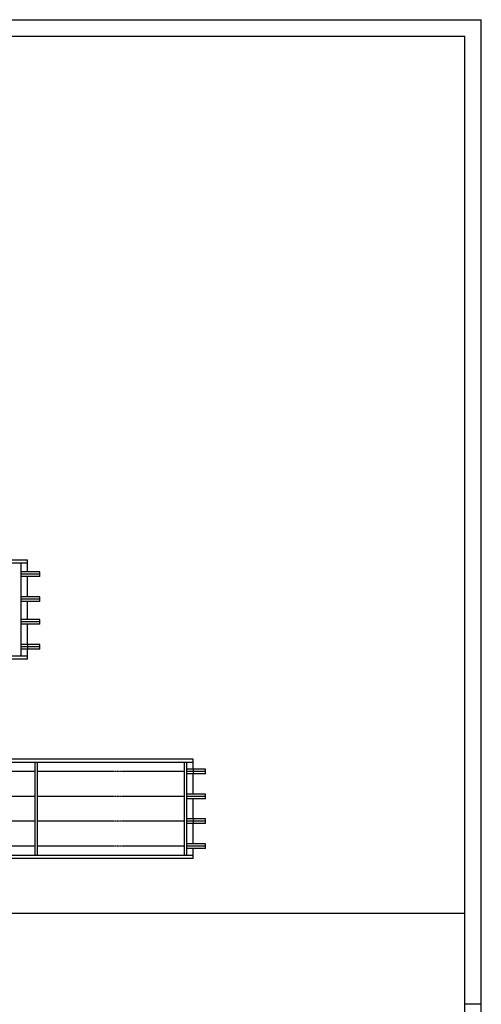
# Model space of a CAD drawing. Units: millimetres. Extents: x -11312 to 5508, y -2440 to 9440.
# Drawn here: x 2723 to 5508, y 3500 to 9440 of the extents above; entities that cross this region are included whole.
import ezdxf

# ---------------------------------------------------------------- set-up
doc = ezdxf.new("R2010")
doc.units = ezdxf.units.MM
doc.linetypes.add('DOT_CENTER', pattern=[14, 12, -1, 0, -1])
doc.layers.add('1', color=7, linetype='Continuous')

# ---------------------------------------------------------------- blocks, each defined once
blk = doc.blocks.new('_tb_frame_A1Q', base_point=(-448.1505765207257, -126.2487361439944))
at = {"layer": '1', "color": 2, "linetype": 'Continuous'}
for p, q in [((-448.1505765207257, 467.7512638560165), (392.8494234792779, 467.7512638560165)), ((392.8494234792779, -126.2487361439944), (392.8494234792779, 467.7512638560165)), ((392.8494234792779, 170.7512638560129), (387.8494234792725, 170.7512638560129))]:
    blk.add_line(p, q, dxfattribs=at)
at = {"layer": '1', "color": 7, "linetype": 'Continuous'}
for p in [(-428.1505765207203, 462.7512638560165), (387.8494234792725, -121.2487361439944)]:
    blk.add_line(p, (387.8494234792725, 462.7512638560165), dxfattribs=at)

msp = doc.modelspace()

# ---------------------------------------------------------------- linework, layer by layer
at = {"color": 2, "linetype": 'Continuous'}
for p, q in [((2844.316881346458, 6108.823306857026), (2769.316881346457, 6108.823306857026)), ((2844.316881346458, 6080.823306857026), (2769.316881346457, 6080.823306857026)), ((2844.316881346458, 5958.823306856911), (2769.316881346457, 5958.82330685691)), ((2844.316881346458, 5930.823306857026), (2769.316881346457, 5930.823306857026)), ((2769.316881346457, 5929.832527159655), (2769.316881346457, 5930.632042537211)), ((2844.316881346458, 5820.823306857143), (2769.316881346457, 5820.823306857143)), ((2844.316881346458, 5792.823306857201), (2769.316881346457, 5792.823306857201)), ((2844.316881346458, 5670.823306857084), (2769.316881346457, 5670.823306857084)), ((2844.316881346458, 5642.823306857084), (2769.316881346457, 5642.823306857084)), ((3844.316881346342, 4918.19774553302), (3769.316881346342, 4918.19774553302)), ((3844.316881346342, 4890.197745533078), (3769.316881346342, 4890.197745533078)), ((3844.316881346342, 4768.197745533078), (3769.316881346342, 4768.197745533078)), ((3844.316881346342, 4740.197745533078), (3769.316881346342, 4740.197745533078)), ((3769.316881346342, 4739.20696583559), (3769.316881346342, 4740.006481213262)), ((3844.316881346342, 4618.19774553302), (3769.316881346342, 4618.19774553302)), ((3844.316881346342, 4590.197745533078), (3769.316881346342, 4590.197745533078)), ((3844.316881346342, 4468.197745533078), (3769.316881346342, 4468.197745533078)), ((3844.316881346342, 4440.197745533078), (3769.316881346342, 4440.197745533078))]:
    msp.add_line(p, q, dxfattribs=at)
at = {"layer": '1', "color": 2, "linetype": 'Continuous'}
for p, q in [((-2095.933209729437, 6181.823306857026), (2769.316881346457, 6181.823306857026)), ((2769.316881346457, 6108.82330685691), (2769.316881346457, 6181.823306857026)), ((2769.316881346457, 5958.82330685691), (2769.316881346457, 6080.823306857026)), ((2844.316881346458, 6080.823306857026), (2844.316881346458, 6108.823306857026)), ((2844.316881346458, 5930.823306857026), (2844.316881346458, 5958.823306856911)), ((2769.316881346457, 5869.823306857026), (2769.316881346457, 5930.823306857026)), ((2769.316881346457, 5820.823306857143), (2769.316881346457, 5893.823306857143)), ((2769.316881346457, 5670.823306857084), (2769.316881346457, 5792.823306857201)), ((2844.316881346458, 5792.823306857201), (2844.316881346458, 5820.823306857143)), ((2769.316881346457, 5670.823306857201), (2769.316881346457, 5642.823306857084)), ((2844.316881346458, 5642.823306857084), (2844.316881346458, 5670.823306857084)), ((2769.316881346457, 5581.823306857143), (2769.316881346457, 5642.823306857143)), ((2769.316881346457, 5581.823306857143), (-2095.933209729437, 5581.823306857084)), ((3769.316881346342, 4979.19774553302), (-2095.933209729437, 4979.19774553302)), ((3769.316881346342, 4918.19774553302), (3769.316881346342, 4979.19774553302)), ((3769.316881346342, 4918.19774553302), (3769.316881346342, 4890.197745533078)), ((3769.316881346342, 4768.197745533078), (3769.316881346342, 4890.197745533078)), ((3844.316881346342, 4890.197745533078), (3844.316881346342, 4918.19774553302)), ((3844.316881346342, 4740.197745533078), (3844.316881346342, 4768.197745533078)), ((3769.316881346342, 4679.19774553302), (3769.316881346342, 4740.197745533078)), ((3769.316881346342, 4618.19774553302), (3769.316881346342, 4679.19774553302)), ((3769.316881346342, 4618.19774553302), (3769.316881346342, 4590.197745532962)), ((3769.316881346342, 4468.197745533078), (3769.316881346342, 4590.197745533078)), ((3844.316881346342, 4590.197745533078), (3844.316881346342, 4618.19774553302)), ((3844.316881346342, 4440.197745533078), (3844.316881346342, 4468.197745533078)), ((3769.316881346342, 4379.197745533078), (3769.316881346342, 4440.197745533078)), ((3769.316881346342, 4379.197745533078), (-2095.933209729437, 4379.197745533078))]:
    msp.add_line(p, q, dxfattribs=at)
at = {"layer": '1', "color": 1, "linetype": 'Continuous'}
for p, q in [((2769.316881346457, 6161.823306857026), (-2095.933209729437, 6161.823306857026)), ((2729.066790270503, 6161.823306857026), (2729.066790270503, 5889.823306857026)), ((2769.316881346457, 6108.823306857026), (2729.066790270503, 6108.823306857026)), ((2769.316881346457, 6080.823306857026), (2729.066790270503, 6080.82330685691)), ((2769.316881346457, 5958.82330685691), (2729.066790270503, 5958.82330685691)), ((2769.316881346457, 5930.823306857026), (2729.066790270503, 5930.823306857026)), ((2729.066790270503, 5889.823306857026), (2729.066790270503, 5601.823306857084)), ((2769.316881346457, 5820.823306857143), (2729.066790270503, 5820.823306857143)), ((2769.316881346457, 5792.823306857201), (2729.066790270503, 5792.823306857201)), ((2769.316881346457, 5670.823306857084), (2729.066790270503, 5670.823306857084)), ((-2095.933209729437, 5601.823306857084), (2769.316881346457, 5601.823306857084)), ((2769.316881346457, 5642.823306857084), (2729.066790270503, 5642.823306857084)), ((3769.316881346342, 4959.19774553302), (-2095.933209729437, 4959.19774553302)), ((2817.066790270445, 4699.197745533078), (2817.066790270445, 4959.19774553302)), ((2829.066790270445, 4959.19774553302), (2829.066790270445, 4699.197745533078)), ((3717.066790270386, 4699.197745533078), (3717.066790270386, 4959.19774553302)), ((3729.066790270386, 4959.19774553302), (3729.066790270386, 4699.197745533078)), ((3769.316881346342, 4918.19774553302), (3729.066790270386, 4918.19774553302)), ((3769.316881346342, 4890.197745533078), (3729.066790270386, 4890.197745533078)), ((3769.316881346342, 4768.197745533078), (3729.066790270386, 4768.197745533078)), ((2817.066790270445, 4399.197745533078), (2817.066790270445, 4699.197745533078)), ((2829.066790270445, 4699.197745533078), (2829.066790270445, 4399.197745533078)), ((3717.066790270386, 4399.197745533078), (3717.066790270386, 4699.197745533078)), ((3769.316881346342, 4740.197745533078), (3729.066790270386, 4740.197745533078)), ((3729.066790270386, 4699.197745533078), (3729.066790270386, 4399.197745533078)), ((3769.316881346342, 4618.19774553302), (3729.066790270386, 4618.19774553302)), ((3769.316881346342, 4590.197745533078), (3729.066790270386, 4590.197745533078)), ((3769.316881346342, 4468.197745533078), (3729.066790270386, 4468.197745533078)), ((-2095.933209729437, 4399.197745533078), (3769.316881346342, 4399.197745533078)), ((3769.316881346342, 4440.197745533078), (3729.066790270386, 4440.197745533078))]:
    msp.add_line(p, q, dxfattribs=at)
at = {"layer": '1', "color": 6, "linetype": 'DOT_CENTER'}
for p, q in [((2844.316881346458, 6094.823306857026), (2729.066790270503, 6094.823306857026)), ((2844.316881346458, 5944.823306857026), (2729.066790270503, 5944.823306857026)), ((2844.316881346458, 5806.823306857143), (2729.066790270503, 5806.823306857143)), ((2844.316881346458, 5656.823306857143), (2729.066790270503, 5656.823306857143)), ((2817.066790270445, 4904.19774553302), (1829.066790270561, 4904.19774553302)), ((3717.066790270386, 4904.19774553302), (2829.066790270445, 4904.19774553302)), ((3844.316881346342, 4904.19774553302), (3729.066790270386, 4904.19774553302)), ((2817.066790270445, 4754.197745533078), (1829.066790270561, 4754.197745533078)), ((3717.066790270386, 4754.197745533078), (2829.066790270445, 4754.197745533078)), ((3844.316881346342, 4754.197745533078), (3729.066790270386, 4754.197745533078)), ((2817.066790270445, 4604.197745533078), (1829.066790270561, 4604.197745533078)), ((3717.066790270386, 4604.197745533078), (2829.066790270445, 4604.197745533078)), ((3844.316881346342, 4604.197745533078), (3729.066790270386, 4604.197745533078)), ((2817.066790270445, 4454.197745533136), (1829.066790270561, 4454.197745533136)), ((3717.066790270386, 4454.197745533136), (2829.066790270445, 4454.197745533136)), ((3844.316881346342, 4454.197745533136), (3729.066790270386, 4454.197745533136))]:
    msp.add_line(p, q, dxfattribs=at)
at = {"layer": '1', "color": 7, "linetype": 'Continuous'}
msp.add_line((-10911.51441301784, 4050.028832433498), (5408.485586982046, 4050.028832433498), dxfattribs=at)

# ---------------------------------------------------------------- block references
at = {"xscale": 20, "yscale": 20, "zscale": 20}
msp.add_blockref('_tb_frame_A1Q', (-11311.51441301809, -2439.971167566629), dxfattribs=at)

doc.saveas('drawing.dxf')
